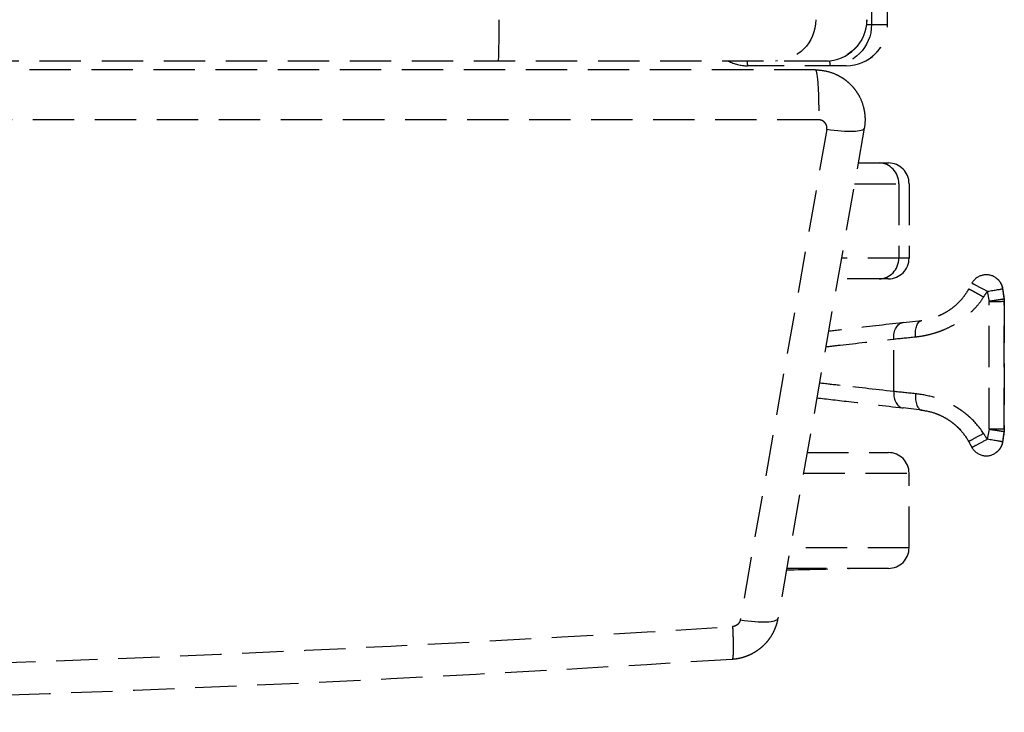
# Model space of a CAD drawing. Units: inches. Extents: x -19 to 18.6, y -17.6 to 16.3.
# Drawn here: x 12.6 to 18.6, y -16 to -11.8 of the extents above; entities that cross this region are included whole.
import ezdxf

# ---------------------------------------------------------------- set-up
doc = ezdxf.new("R2010")
doc.units = ezdxf.units.IN
doc.header["$MEASUREMENT"] = 0
doc.linetypes.add('HIDDEN', pattern=[0.375, 0.25, -0.125])
doc.layers.add('SEAT', color=5, linetype='Continuous')

msp = doc.modelspace()

# ---------------------------------------------------------------- linework, layer by layer
at = {"layer": 'SEAT', "linetype": 'HIDDEN'}
for p, q in [((17.787, 11.8812, 0), (17.787, -11.8688, 0)), ((17.7571, -11.8688, 0), (17.8835, -11.8688, 0)), ((17.5088, -12.0903, 0), (-2.8633, -12.0903, 0)), ((17.6335, -12.1188, 0), (17.037, -12.1188, 0)), ((17.4477, -12.1438, 0), (-16.2824, -12.1438, 0)), ((17.4673, -12.4455, 0), (-16.3325, -12.4455, 0)), ((17.7432, -12.4959, 0), (17.2208, -15.4587, 0)), ((17.5167, -12.5041, 0), (16.9936, -15.4668, 0)), ((17.7061, -12.7063, 0), (17.8891, -12.7063, 0)), ((17.684, -12.8313, 0), (18.0141, -12.8313, 0)), ((17.952, -12.8313, 0), (17.952, -13.2813, 0)), ((18.0141, -12.8313, 0), (18.0141, -13.2813, 0)), ((18.0141, -13.2813, 0), (17.6047, -13.2813, 0)), ((17.8891, -13.4063, 0), (17.5826, -13.4063, 0)), ((18.4867, -13.4816, 0), (18.4978, -13.5429, 0)), ((18.4978, -14.3147, 0), (18.4978, -13.5429, 0)), ((18.5882, -14.3153, 0), (18.5882, -13.5422, 0)), ((18.5882, -13.5422, 0), (18.5895, -13.5422, 0)), ((18.5895, -13.5422, 0), (18.5895, -14.3153, 0)), ((17.9773, -13.6708, 0), (18.0916, -13.6574, 0)), ((17.9215, -14.0874, 0), (17.9215, -13.7701, 0)), ((18.0916, -14.2002, 0), (17.9773, -14.1867, 0)), ((18.4978, -14.3147, 0), (18.4867, -14.376, 0)), ((18.5895, -14.3153, 0), (18.5882, -14.3153, 0)), ((17.3975, -14.4563, 0), (17.8891, -14.4563, 0)), ((17.3755, -14.5813, 0), (18.0141, -14.5813, 0)), ((18.0141, -15.0313, 0), (18.0141, -14.5813, 0)), ((18.0141, -15.0313, 0), (17.2961, -15.0313, 0)), ((17.8891, -15.1563, 0), (17.2741, -15.1563, 0))]:
    msp.add_line(p, q, dxfattribs=at)
for centre, radius, start, end in [((17.5088, -11.8403, 0), 0.25, 270, 0), ((17.6335, -11.8688, 0), 0.25, 270, 359.63998), ((17.037, -11.8688, 0), 0.25, 242.39586, 270), ((17.8891, -12.8313, 0), 0.125, 0, 90), ((17.8891, -13.2813, 0), 0.125, 270, 0), ((18.4808, -13.4816, 0), 0.1, 55.64959, 150.96058), ((17.8891, -14.5813, 0), 0.125, 0, 90), ((18.4808, -14.376, 0), 0.1, 209.03942, 304.35096), ((17.8891, -15.0313, 0), 0.125, 270, 0), ((16.5141, 26.2409, 0), 41.4128, 271.04941, 271.57396)]:
    msp.add_arc(centre, radius, start, end, dxfattribs=at)
at = {"layer": 'SEAT', "linetype": 'HIDDEN', "extrusion": (0, 0, -1)}
for centre, major_axis, ratio, start_param, end_param in [((17.912, -13.4014, 0), (0, 3.05), 0.010811, -1.044293, 0.020025), ((17.206, -11.8403, 0), (0, -0.25), 0.976993, -1.570796, 0), ((17.5078, -11.8403, 0), (0, -0.25), 0.999928, -1.570796, 0), ((17.537, -11.8688, 0), (0, -0.25), 0.999942, -1.570796, 0), ((17.537, -11.8688, 0), (0, -0.25), 0.010811, 0, 0.494217), ((17.4477, -12.3938, 0), (0, 0.25), 0.08019, 0, 1.779012), ((17.497, -12.4525, 0), (0.2462, -0.0434), 0.191093, -0.000001, 1.456983), ((17.4475, -12.4439, 0), (0.2805, 0.1073), 0.999285, 0.365056, 0.539514), ((18.4808, -13.4816, 0), (-0.0874, 0.0485), 0.028784, 0, 1.622594), ((13.2691, -14.3233, 0), (-2.5056, -4.8472), 0.978116, -2.197371, -2.185761), ((18.52, -13.4755, 0), (-0.0593, -0.0089), 0.043672, 3.016466, 3.141593), ((18.5008, -13.5422, 0), (0.0011, -0.0907), 0.963526, -1.709014, -1.558787), ((18.5292, -13.5376, 0), (-0.0594, -0.0086), 0.041542, 2.932051, 3.141593), ((17.989, -13.7701, 0), (-0.0117, 0.0993), 0.672988, -1.491745, -0.000043), ((18.1033, -13.7567, 0), (-0.0117, 0.0993), 0.502266, -1.511753, -0.000008), ((18.4613, -14.3409, 0), (-0.0874, -0.0485), 0.014619, -1.597133, -0.000004), ((13.2691, -13.5342, 0), (2.5056, -4.8472), 0.978116, -0.955831, -0.94422), ((18.5008, -14.3154, 0), (-0.0011, -0.0907), 0.963526, -1.582799, -1.432589), ((18.4808, -14.376, 0), (-0.0874, -0.0485), 0.028784, -1.622595, 0)]:
    msp.add_ellipse(centre, major_axis=major_axis, ratio=ratio, start_param=start_param, end_param=end_param, dxfattribs=at)
at = {"layer": 'SEAT', "linetype": 'HIDDEN'}
for centre, major_axis, ratio, start_param, end_param in [((15.5314, -11.8403, 0), (0, -0.25), 0.020074, 0, 1.570796), ((17.6335, -11.8688, 0), (0, -0.25), 0.999942, 0, 1.570796), ((17.6335, -11.8688, 0), (0.25, -0.0016), 0.502484, 0, 0.012505), ((17.037, -11.8688, 0), (0, -0.25), 0.010811, -0.481783, 0), ((17.8322, -12.8313, 0), (0, 0.125), 0.958634, -1.570796, 0), ((17.8322, -13.2813, 0), (0, -0.125), 0.958634, 0, 1.570796), ((18.4412, -13.5529, 0), (1.4271, 2.2364), 0.00002, -1.554597, -1.538899), ((18.4808, -13.4816, 0), (0.0988, 0.0155), 0.009191, -1.512259, -0.125012), ((18.3326, -13.7281, 0), (0.6433, 0.0659), 0.000003, -2.26405, -2.020762), ((17.989, -14.0874, 0), (-0.0117, -0.0993), 0.672988, -1.491746, -0.000043), ((18.3326, -14.1295, 0), (-0.6433, 0.0659), 0.000002, -1.120832, -0.877542), ((18.1033, -14.1008, 0), (-0.0117, -0.0993), 0.502265, -1.511754, -0.000009), ((18.4412, -14.3047, 0), (-1.4271, 2.2363), 0, -1.602694, -1.586995), ((18.5292, -14.32, 0), (0.0594, -0.0086), 0.041544, -0.209542, 0), ((18.3538, -14.3532, 0), (1.3757, -2.4778), 0, -1.55617, -1.542002), ((18.4808, -14.376, 0), (0.0988, -0.0155), 0.009191, 0.125012, 1.512258), ((18.52, -14.3821, 0), (-0.0593, 0.0089), 0.043672, 3.016491, 3.141613), ((16.9746, -15.4153, 0), (0.2462, -0.0434), 0.191097, -1.459564, 0)]:
    msp.add_ellipse(centre, major_axis=major_axis, ratio=ratio, start_param=start_param, end_param=end_param, dxfattribs=at)
for points, knots in [([(17.9073, -10.3934, 0), (17.9073, -10.3934, 0), (17.907, -10.396, 0), (17.9053, -10.4185, 0), (17.9031, -10.4639, 0), (17.899, -10.5942, 0), (17.8969, -10.6837, 0), (17.893, -10.9012, 0), (17.8912, -11.0293, 0), (17.8878, -11.3181, 0), (17.8863, -11.4789, 0), (17.8845, -11.7231, 0), (17.884, -11.7958, 0), (17.8835, -11.8703, 0)], [3.2371845, 3.2371845, 3.2371845, 3.2371845, 3.2807373, 3.2807373, 3.4743575, 3.4743575, 3.683216, 3.683216, 3.8920745, 3.8920745, 4.100933, 4.100933, 4.1858852, 4.1858852, 4.1858852, 4.1858852]), ([(17.6046, -12.188, 0), (17.6139, -12.1937, 0), (17.6229, -12.2, 0), (17.6315, -12.2067, 0), (17.6402, -12.2134, 0), (17.6485, -12.2205, 0), (17.6563, -12.2281, 0), (17.6641, -12.2357, 0), (17.6714, -12.2436, 0), (17.6784, -12.2519, 0)], [0.3471753, 0.3471753, 0.3471753, 0.3471753, 0.4166103, 0.4166103, 0.4166103, 0.4860454, 0.4860454, 0.4860454, 0.5554805, 0.5554805, 0.5554805, 0.5554805]), ([(17.5091, -12.4678, 0), (17.5081, -12.4663, 0), (17.507, -12.4649, 0), (17.5059, -12.4635, 0), (17.5047, -12.4621, 0), (17.5035, -12.4608, 0), (17.5022, -12.4595, 0)], [0.4375, 0.4375, 0.4375, 0.4375, 0.5, 0.5, 0.5, 0.5625, 0.5625, 0.5625, 0.5625]), ([(17.5169, -12.4879, 0), (17.5166, -12.4861, 0), (17.5162, -12.4843, 0), (17.5158, -12.4826, 0), (17.5148, -12.4791, 0), (17.5135, -12.4757, 0), (17.5119, -12.4725, 0)], [0.1875, 0.1875, 0.1875, 0.1875, 0.25, 0.25, 0.25, 0.375, 0.375, 0.375, 0.375]), ([(18.5372, -13.399, 0), (18.5428, -13.4028, 0), (18.5479, -13.4072, 0), (18.5526, -13.4121, 0), (18.5572, -13.4169, 0), (18.5613, -13.4223, 0), (18.5649, -13.4281, 0)], [0, 0, 0, 0, 0.2499996, 0.2499996, 0.2499996, 0.4999997, 0.4999997, 0.4999997, 0.4999997]), ([(18.5372, -13.399, 0), (18.546, -13.405, 0), (18.5539, -13.4125, 0), (18.5666, -13.4293, 0), (18.5716, -13.4388, 0), (18.577, -13.4545, 0), (18.5785, -13.4605, 0), (18.5794, -13.4666, 0)], [0, 0, 0, 0, 0.03193054, 0.03193054, 0.06338331, 0.06338331, 0.08177634, 0.08177634, 0.08177634, 0.08177634]), ([(18.3739, -13.4681, 0), (18.3665, -13.4815, 0), (18.3501, -13.5072, 0), (18.3212, -13.5422, 0), (18.2877, -13.5739, 0), (18.2515, -13.6005, 0), (18.2192, -13.6189, 0), (18.1923, -13.6311, 0), (18.1653, -13.6415, 0), (18.1316, -13.6512, 0), (18.1048, -13.6558, 0), (18.0916, -13.6574, 0)], [0, 0, 0, 0, 0.125, 0.25, 0.375, 0.5, 0.625, 0.6875, 0.75, 0.875, 1, 1, 1, 1]), ([(18.4643, -13.5167, 0), (18.4539, -13.5109, 0), (18.4369, -13.5015, 0), (18.4151, -13.4895, 0), (18.4004, -13.4816, 0), (18.3884, -13.4753, 0), (18.377, -13.4693, 0), (18.374, -13.468, 0), (18.3739, -13.4681, 0)], [0, 0, 0, 0, 0.25, 0.375, 0.5, 0.625, 0.75, 1, 1, 1, 1]), ([(18.0528, -13.7567, 0), (18.072, -13.7547, 0), (18.1112, -13.7489, 0), (18.1603, -13.7366, 0), (18.1995, -13.7234, 0), (18.2389, -13.7079, 0), (18.2859, -13.6846, 0), (18.3387, -13.6508, 0), (18.3875, -13.6106, 0), (18.4296, -13.5662, 0), (18.4535, -13.5337, 0), (18.4643, -13.5167, 0)], [0, 0, 0, 0, 0.125, 0.25, 0.3125, 0.375, 0.5, 0.625, 0.75, 0.875, 1, 1, 1, 1]), ([(18.5872, -13.5286, 0), (18.5862, -13.5289, 0), (18.584, -13.5293, 0), (18.5799, -13.53, 0), (18.5761, -13.5306, 0), (18.5719, -13.5313, 0), (18.567, -13.5321, 0), (18.5617, -13.533, 0), (18.554, -13.5342, 0), (18.5432, -13.5359, 0), (18.5314, -13.5378, 0), (18.5214, -13.5393, 0), (18.5111, -13.5409, 0), (18.5031, -13.5421, 0), (18.4978, -13.5429, 0)], [0, 0, 0, 0, 0.119769, 0.182642, 0.245516, 0.30839, 0.371263, 0.434137, 0.497011, 0.622758, 0.748505, 0.811379, 0.874253, 1, 1, 1, 1]), ([(18.4978, -13.5429, 0), (18.5032, -13.5429, 0), (18.5112, -13.5428, 0), (18.5217, -13.5427, 0), (18.5317, -13.5426, 0), (18.5438, -13.5426, 0), (18.5546, -13.5425, 0), (18.5624, -13.5424, 0), (18.5678, -13.5424, 0), (18.5727, -13.5423, 0), (18.5771, -13.5423, 0), (18.5808, -13.5423, 0), (18.5849, -13.5422, 0), (18.5871, -13.5422, 0), (18.5882, -13.5422, 0)], [0, 0, 0, 0, 0.126055, 0.189083, 0.25211, 0.378165, 0.50422, 0.567248, 0.630275, 0.693303, 0.756331, 0.819358, 0.882386, 1, 1, 1, 1]), ([(18.5886, -13.529, 0), (18.5889, -13.5312, 0), (18.5891, -13.5334, 0), (18.5894, -13.5367, 0), (18.5894, -13.5378, 0), (18.5895, -13.5394, 0), (18.5895, -13.54, 0), (18.5895, -13.5411, 0), (18.5895, -13.5417, 0), (18.5895, -13.5422, 0)], [0, 0, 0, 0, 0.00662954, 0.00662954, 0.00996017, 0.00996017, 0.01162749, 0.01162749, 0.01329536, 0.01329536, 0.01329536, 0.01329536]), ([(17.9773, -13.6708, 0), (17.8626, -13.6843, 0), (17.702, -13.7032, 0), (17.5692, -13.7189, 0), (17.5266, -13.7239, 0)], [0, 0, 0, 0, 0.5, 0.7667295, 0.7667295, 0.7667295, 0.7667295]), ([(17.5103, -13.8167, 0), (17.5378, -13.8136, 0), (17.5665, -13.8103, 0), (17.5965, -13.8069, 0), (17.6931, -13.796, 0), (17.8021, -13.7837, 0), (17.9215, -13.7701, 0)], [0.345219, 0.345219, 0.345219, 0.345219, 0.5, 0.5, 0.5, 1, 1, 1, 1]), ([(-15.9289, -14.091, 0), (-13.2361, -14.4977, 0), (-7.8194, -15.17, 0), (-1.9965, -15.5802, 0), (1.451, -15.7185, 0), (2.8295, -15.7645, 0), (5.2415, -15.8207, 0), (10.0639, -15.8362, 0), (14.1946, -15.6837, 0), (16.9471, -15.508, 0)], [0, 0, 0, 0, 0.25, 0.5, 0.53125, 0.5625, 0.625, 0.75, 1, 1, 1, 1]), ([(18.4643, -14.3409, 0), (18.4426, -14.3068, 0), (18.4096, -14.2675, 0), (18.3629, -14.2267, 0), (18.3381, -14.2075, 0), (18.312, -14.1896, 0), (18.2759, -14.168, 0), (18.2291, -14.1449, 0), (18.1498, -14.1161, 0), (18.0912, -14.1048, 0), (18.0528, -14.1008, 0)], [0, 0, 0, 0, 0.25, 0.3125, 0.375, 0.4375, 0.5, 0.625, 0.75, 1, 1, 1, 1]), ([(17.4559, -14.1253, 0), (17.5165, -14.1325, 0), (17.6694, -14.1505, 0), (17.8626, -14.1732, 0), (17.9773, -14.1867, 0)], [0.0778127, 0.0778127, 0.0778127, 0.0778127, 0.5, 1, 1, 1, 1]), ([(16.9445, -15.706, 0), (14.1931, -15.8819, 0), (10.0643, -16.0348, 0), (5.2441, -16.0192, 0), (2.8332, -15.9629, 0), (1.4554, -15.9168, 0), (-1.9906, -15.7783, 0), (-7.8109, -15.3674, 0), (-13.2253, -14.6939, 0), (-15.9169, -14.2866, 0)], [0, 0, 0, 0, 0.25, 0.375, 0.4375, 0.46875, 0.5, 0.75, 1, 1, 1, 1]), ([(18.5882, -14.3153, 0), (18.5871, -14.3153, 0), (18.5849, -14.3153, 0), (18.5808, -14.3153, 0), (18.5771, -14.3152, 0), (18.5727, -14.3152, 0), (18.5678, -14.3152, 0), (18.5624, -14.3151, 0), (18.5546, -14.3151, 0), (18.5438, -14.315, 0), (18.5317, -14.3149, 0), (18.5217, -14.3148, 0), (18.5112, -14.3148, 0), (18.5032, -14.3147, 0), (18.4978, -14.3147, 0)], [0, 0, 0, 0, 0.117614, 0.180642, 0.243669, 0.306697, 0.369724, 0.432752, 0.495779, 0.621835, 0.74789, 0.810917, 0.873945, 1, 1, 1, 1]), ([(18.4978, -14.3147, 0), (18.5031, -14.3155, 0), (18.5111, -14.3167, 0), (18.5214, -14.3182, 0), (18.5314, -14.3198, 0), (18.5432, -14.3216, 0), (18.554, -14.3233, 0), (18.5617, -14.3245, 0), (18.567, -14.3254, 0), (18.5719, -14.3262, 0), (18.5761, -14.3269, 0), (18.5799, -14.3276, 0), (18.584, -14.3283, 0), (18.5862, -14.3287, 0), (18.5872, -14.3289, 0)], [0, 0, 0, 0, 0.125747, 0.188621, 0.251495, 0.377242, 0.502989, 0.565863, 0.628737, 0.69161, 0.754484, 0.817358, 0.880231, 1, 1, 1, 1]), ([(18.5895, -14.3153, 0), (18.5895, -14.3159, 0), (18.5895, -14.3164, 0), (18.5895, -14.3178, 0), (18.5895, -14.3186, 0), (18.5893, -14.322, 0), (18.5891, -14.3244, 0), (18.5887, -14.3275, 0), (18.5887, -14.328, 0), (18.5886, -14.3286, 0)], [0, 0, 0, 0, 0.00165638, 0.00165638, 0.00414108, 0.00414108, 0.01160068, 0.01160068, 0.01329488, 0.01329488, 0.01329488, 0.01329488]), ([(18.5794, -14.391, 0), (18.5778, -14.4017, 0), (18.5743, -14.4124, 0), (18.5645, -14.4314, 0), (18.5581, -14.4402, 0), (18.5464, -14.4516, 0), (18.542, -14.4553, 0), (18.5372, -14.4585, 0)], [0, 0, 0, 0, 0.03260432, 0.03260432, 0.06449351, 0.06449351, 0.0817661, 0.0817661, 0.0817661, 0.0817661]), ([(18.5789, -14.3912, 0), (18.5778, -14.3981, 0), (18.5761, -14.4048, 0), (18.5738, -14.4112, 0), (18.5714, -14.4176, 0), (18.5684, -14.4238, 0), (18.5649, -14.4295, 0)], [0, 0, 0, 0, 0.25, 0.25, 0.25, 0.5, 0.5, 0.5, 0.5]), ([(17.2208, -15.4587, 0), (17.2179, -15.475, 0), (17.2137, -15.4909, 0), (17.2082, -15.5064, 0), (17.2055, -15.5142, 0), (17.2024, -15.5218, 0), (17.199, -15.5293, 0)], [0, 0, 0, 0, 0.125, 0.125, 0.125, 0.1875, 0.1875, 0.1875, 0.1875]), ([(16.9471, -15.508, 0), (16.9478, -15.5208, 0), (16.949, -15.5466, 0), (16.9502, -15.5847, 0), (16.9509, -15.6201, 0), (16.9509, -15.6509, 0), (16.9501, -15.6757, 0), (16.9488, -15.6934, 0), (16.9468, -15.7037, 0), (16.9453, -15.7059, 0), (16.9445, -15.706, 0)], [0, 0, 0, 0, 0.124946, 0.249954, 0.374962, 0.499969, 0.624977, 0.749985, 0.874993, 1, 1, 1, 1]), ([(17.175, -15.5729, 0), (17.1704, -15.5798, 0), (17.1655, -15.5865, 0), (17.1603, -15.593, 0), (17.1552, -15.5995, 0), (17.1498, -15.6058, 0), (17.1441, -15.6118, 0)], [0.3125, 0.3125, 0.3125, 0.3125, 0.375, 0.375, 0.375, 0.4375, 0.4375, 0.4375, 0.4375]), ([(17.1441, -15.6118, 0), (17.1384, -15.6179, 0), (17.1324, -15.6238, 0), (17.1262, -15.6294, 0), (17.12, -15.635, 0), (17.1135, -15.6404, 0), (17.1068, -15.6454, 0)], [0.4375, 0.4375, 0.4375, 0.4375, 0.5, 0.5, 0.5, 0.5625, 0.5625, 0.5625, 0.5625]), ([(17.0419, -15.683, 0), (17.0341, -15.6863, 0), (17.0262, -15.6892, 0), (17.0183, -15.6918, 0), (17.0103, -15.6944, 0), (17.0022, -15.6967, 0), (16.9941, -15.6986, 0), (16.9778, -15.7024, 0), (16.9613, -15.7049, 0), (16.9445, -15.706, 0)], [0.75, 0.75, 0.75, 0.75, 0.8125, 0.8125, 0.8125, 0.875, 0.875, 0.875, 1, 1, 1, 1]), ([(17.0863, -15.6597, 0), (17.0792, -15.6642, 0), (17.072, -15.6684, 0), (17.0646, -15.6723, 0), (17.0572, -15.6761, 0), (17.0496, -15.6797, 0), (17.0419, -15.683, 0)], [0.625, 0.625, 0.625, 0.625, 0.6875, 0.6875, 0.6875, 0.75, 0.75, 0.75, 0.75])]:
    msp.add_open_spline(points, degree=3, knots=knots, dxfattribs=at)
for points in [[(17.4477, -12.1438, 0), (17.4701, -12.1438, 0), (17.4919, -12.1462, 0), (17.5134, -12.1511, 0)], [(17.5134, -12.1511, 0), (17.5349, -12.1559, 0), (17.556, -12.1632, 0), (17.5758, -12.1725, 0)], [(17.5758, -12.1725, 0), (17.5857, -12.1771, 0), (17.5953, -12.1823, 0), (17.6046, -12.188, 0)], [(17.6784, -12.2519, 0), (17.6853, -12.2602, 0), (17.6918, -12.269, 0), (17.6978, -12.278, 0)], [(17.6978, -12.278, 0), (17.7038, -12.2871, 0), (17.7093, -12.2965, 0), (17.7143, -12.3062, 0)], [(17.7143, -12.3062, 0), (17.7243, -12.3254, 0), (17.732, -12.3455, 0), (17.7376, -12.3665, 0)], [(17.7376, -12.3665, 0), (17.7404, -12.377, 0), (17.7426, -12.3878, 0), (17.7443, -12.3985, 0)], [(17.7443, -12.3985, 0), (17.7459, -12.4092, 0), (17.747, -12.42, 0), (17.7474, -12.4307, 0)], [(17.7474, -12.4307, 0), (17.7476, -12.4351, 0), (17.7477, -12.4394, 0), (17.7477, -12.4438, 0)], [(17.4783, -12.4467, 0), (17.4747, -12.4459, 0), (17.4711, -12.4455, 0), (17.4673, -12.4455, 0)], [(17.4887, -12.4502, 0), (17.4854, -12.4487, 0), (17.4819, -12.4475, 0), (17.4783, -12.4467, 0)], [(17.4935, -12.4528, 0), (17.492, -12.4519, 0), (17.4904, -12.451, 0), (17.4887, -12.4502, 0)], [(17.498, -12.4559, 0), (17.4966, -12.4548, 0), (17.4951, -12.4538, 0), (17.4935, -12.4528, 0)], [(17.5022, -12.4595, 0), (17.5009, -12.4582, 0), (17.4995, -12.4571, 0), (17.498, -12.4559, 0)], [(17.5119, -12.4725, 0), (17.511, -12.4709, 0), (17.5101, -12.4693, 0), (17.5091, -12.4678, 0)], [(17.5167, -12.5041, 0), (17.5173, -12.5005, 0), (17.5176, -12.4969, 0), (17.5174, -12.4933, 0)], [(17.5174, -12.4933, 0), (17.5173, -12.4915, 0), (17.5172, -12.4897, 0), (17.5169, -12.4879, 0)], [(18.5649, -13.4281, 0), (18.5685, -13.4338, 0), (18.5715, -13.4401, 0), (18.5738, -13.4465, 0)], [(18.5738, -13.4465, 0), (18.5761, -13.4529, 0), (18.5778, -13.4595, 0), (18.5789, -13.4663, 0)], [(18.5794, -13.4666, 0), (18.5825, -13.4874, 0), (18.5856, -13.5082, 0), (18.5886, -13.529, 0)], [(17.2966, -13.751, 0), (17.2966, -13.751, 0), (17.2966, -13.751, 0), (17.2966, -13.751, 0)], [(17.28, -13.8451, 0), (17.28, -13.8451, 0), (17.28, -13.8451, 0), (17.28, -13.8451, 0)], [(17.2512, -14.0082, 0), (17.2512, -14.0082, 0), (17.2512, -14.0082, 0), (17.2512, -14.0082, 0)], [(17.5965, -14.0506, 0), (17.5522, -14.0456, 0), (17.5105, -14.0409, 0), (17.4715, -14.0365, 0)], [(17.235, -14.0994, 0), (17.235, -14.0994, 0), (17.235, -14.0994, 0), (17.235, -14.0994, 0)], [(17.2357, -14.0958, 0), (17.2357, -14.0958, 0), (17.2357, -14.0958, 0), (17.2357, -14.0958, 0)], [(17.9215, -14.0874, 0), (17.8021, -14.0739, 0), (17.6931, -14.0616, 0), (17.5965, -14.0506, 0)], [(18.0916, -14.2002, 0), (18.1179, -14.2033, 0), (18.1447, -14.2092, 0), (18.1718, -14.2188, 0)], [(18.1718, -14.2188, 0), (18.1853, -14.2235, 0), (18.1989, -14.2292, 0), (18.2122, -14.2357, 0)], [(18.2122, -14.2357, 0), (18.2254, -14.2422, 0), (18.2382, -14.2495, 0), (18.2508, -14.2576, 0)], [(18.2508, -14.2576, 0), (18.257, -14.2616, 0), (18.2632, -14.2659, 0), (18.2693, -14.2704, 0)], [(18.2693, -14.2704, 0), (18.2753, -14.2749, 0), (18.2813, -14.2796, 0), (18.2872, -14.2844, 0)], [(18.2872, -14.2844, 0), (18.293, -14.2893, 0), (18.2987, -14.2944, 0), (18.3042, -14.2996, 0)], [(18.3042, -14.2996, 0), (18.3097, -14.3048, 0), (18.315, -14.3101, 0), (18.3202, -14.3157, 0)], [(18.3202, -14.3157, 0), (18.3409, -14.3378, 0), (18.359, -14.3626, 0), (18.3739, -14.3894, 0)], [(18.5886, -14.3286, 0), (18.5856, -14.3494, 0), (18.5825, -14.3702, 0), (18.5794, -14.391, 0)], [(18.5525, -14.4456, 0), (18.5478, -14.4504, 0), (18.5428, -14.4547, 0), (18.5372, -14.4585, 0)], [(18.5649, -14.4295, 0), (18.5613, -14.4353, 0), (18.5571, -14.4407, 0), (18.5525, -14.4456, 0)], [(16.9936, -15.4668, 0), (16.9932, -15.4696, 0), (16.9924, -15.4722, 0), (16.9914, -15.4748, 0)], [(16.9554, -15.5068, 0), (16.9527, -15.5074, 0), (16.95, -15.5078, 0), (16.9471, -15.508, 0)], [(16.9595, -15.5056, 0), (16.9581, -15.5061, 0), (16.9568, -15.5064, 0), (16.9554, -15.5068, 0)], [(16.9634, -15.5042, 0), (16.9621, -15.5047, 0), (16.9608, -15.5052, 0), (16.9595, -15.5056, 0)], [(16.9672, -15.5024, 0), (16.966, -15.503, 0), (16.9647, -15.5036, 0), (16.9634, -15.5042, 0)], [(16.9682, -15.5018, 0), (16.9679, -15.502, 0), (16.9675, -15.5022, 0), (16.9672, -15.5024, 0)], [(16.9708, -15.5003, 0), (16.97, -15.5008, 0), (16.9691, -15.5013, 0), (16.9682, -15.5018, 0)], [(16.9742, -15.4979, 0), (16.9731, -15.4987, 0), (16.972, -15.4995, 0), (16.9708, -15.5003, 0)], [(16.9772, -15.4954, 0), (16.9762, -15.4963, 0), (16.9753, -15.4971, 0), (16.9742, -15.4979, 0)], [(16.9805, -15.4923, 0), (16.9794, -15.4934, 0), (16.9783, -15.4944, 0), (16.9772, -15.4954, 0)], [(16.9832, -15.4892, 0), (16.9823, -15.4902, 0), (16.9814, -15.4913, 0), (16.9805, -15.4923, 0)], [(16.9847, -15.4872, 0), (16.9842, -15.4879, 0), (16.9837, -15.4885, 0), (16.9832, -15.4892, 0)], [(16.9857, -15.4858, 0), (16.9853, -15.4863, 0), (16.985, -15.4868, 0), (16.9847, -15.4872, 0)], [(16.9879, -15.4823, 0), (16.9872, -15.4835, 0), (16.9864, -15.4847, 0), (16.9857, -15.4858, 0)], [(16.9898, -15.4786, 0), (16.9892, -15.4799, 0), (16.9886, -15.4811, 0), (16.9879, -15.4823, 0)], [(16.9914, -15.4748, 0), (16.991, -15.4761, 0), (16.9904, -15.4774, 0), (16.9898, -15.4786, 0)], [(17.199, -15.5293, 0), (17.1957, -15.5369, 0), (17.1919, -15.5443, 0), (17.1879, -15.5516, 0)], [(17.1879, -15.5516, 0), (17.1839, -15.5589, 0), (17.1796, -15.566, 0), (17.175, -15.5729, 0)], [(17.1068, -15.6454, 0), (17.1001, -15.6505, 0), (17.0933, -15.6553, 0), (17.0863, -15.6597, 0)]]:
    msp.add_open_spline(points, degree=3, dxfattribs=at)

doc.saveas('drawing.dxf')
